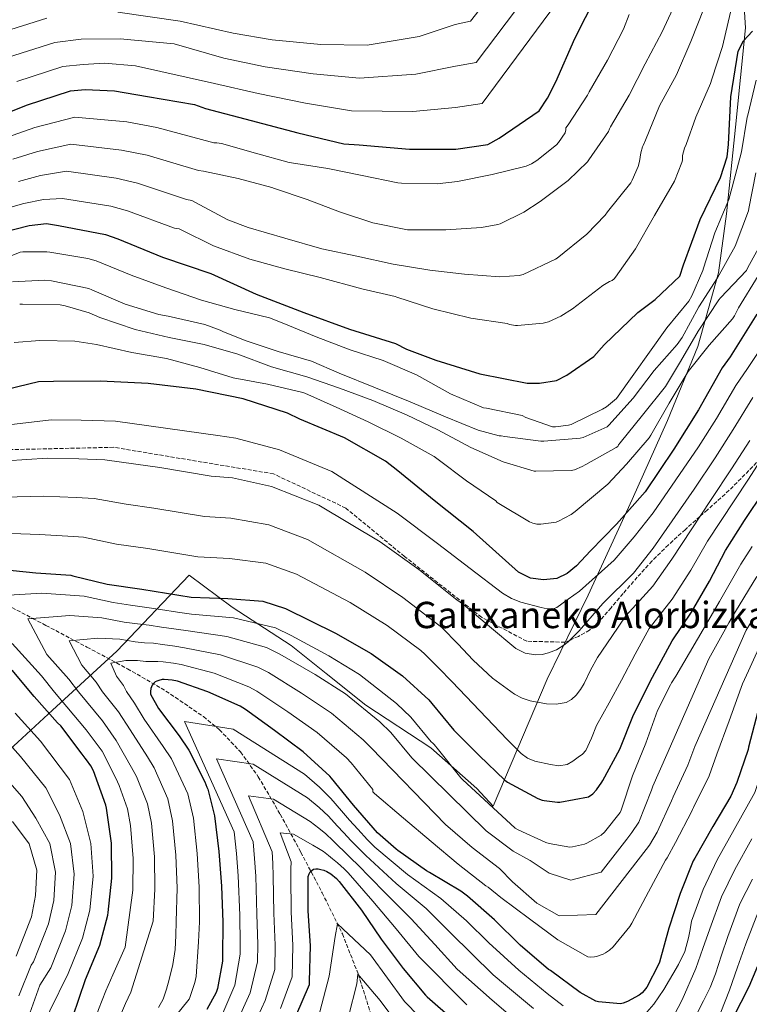
# Model space of a CAD drawing. Units: metres. Extents: x 620605 to 624045, y 4757254 to 4759628.
# Drawn here: x 623059 to 623377, y 4757945 to 4758375 of the extents above; entities that cross this region are included whole.
import ezdxf
from ezdxf.enums import TextEntityAlignment as Align

# ---------------------------------------------------------------- set-up
doc = ezdxf.new("R2010")
doc.units = ezdxf.units.M
doc.header["$MEASUREMENT"] = 0
doc.linetypes.add('DGN Style 3', pattern=[2.435891, 1.739922, -0.695969])
for name, color, linetype, lineweight in [('Curva de nivel directora', 30, 'Continuous', 30), ('Curva de nivel intermedia', 30, 'Continuous', 0), ('Límite de Concejo', 7, 'Continuous', 0), ('Senda', 7, 'DGN Style 3', 0), ('Texto de rotulación de espacio menor sin especificar', 7, 'Continuous', 0), ('Vaguada', 142, 'DGN Style 3', 13)]:
    doc.layers.add(name, color=color, linetype=linetype, lineweight=lineweight)
doc.styles.add('Style-Arial', font='arial.ttf')

msp = doc.modelspace()

# ---------------------------------------------------------------- linework, layer by layer
at = {"layer": 'Curva de nivel directora', "color": 30, "linetype": 'Continuous', "lineweight": 30, "flags": 128}
for points, elevation in [([(623042.58, 4758329.73), (623061.53, 4758337.32), (623080.79, 4758343.59), (623087.19, 4758344.1), (623100.02, 4758343.56), (623114.36, 4758341.12), (623134.93, 4758337.6), (623139.64, 4758335.87), (623159.61, 4758330.66), (623179.96, 4758325.28), (623200.05, 4758320.48), (623206.74, 4758320), (623228.82, 4758318.11), (623248.95, 4758318.18), (623263, 4758320.16), (623267.89, 4758322.98), (623285.43, 4758334.91), (623289.08, 4758340.32), (623292.73, 4758347.55), (623300.92, 4758366.37), (623310.3, 4758384.86)], 825), ([(623043.25, 4758279.88), (623062.77, 4758284.71), (623070.2, 4758285.6), (623075.45, 4758284.8), (623096.05, 4758280.9), (623101.46, 4758279.01), (623120.92, 4758270.95), (623142.1, 4758263.78), (623161.78, 4758254.75), (623182.68, 4758246.79), (623202.55, 4758239.55), (623222.74, 4758233.31), (623227.44, 4758230.82), (623240.31, 4758225.92), (623259.51, 4758220.07), (623280.24, 4758216), (623285.62, 4758216), (623293.04, 4758217.09), (623297.56, 4758219.42), (623309.27, 4758227.58), (623313.84, 4758232.61), (623328.5, 4758246.85), (623336.12, 4758252.45), (623346.87, 4758262.69), (623348.47, 4758267.58), (623355.73, 4758287.42), (623364.53, 4758305.79), (623367.54, 4758314.82), (623368.09, 4758320.16), (623369.14, 4758340.9), (623372.25, 4758360.96), (623374.68, 4758365.38), (623378.52, 4758369.57)], 800), ([(623380.53, 4758246.05), (623368.82, 4758227.46), (623365.3, 4758222.69), (623354.93, 4758204.26), (623344.18, 4758187.14), (623331.7, 4758168.51), (623319.19, 4758154.34), (623307.86, 4758142.69), (623301.71, 4758136.13), (623297.62, 4758132.77), (623293.11, 4758130.59)], 775), ([(623293.11, 4758130.59), (623287.31, 4758130.08), (623281.59, 4758130.82), (623276.43, 4758133.38), (623256.66, 4758151.11), (623239.63, 4758164.67), (623223.7, 4758177.6), (623218.29, 4758181.83), (623200.37, 4758192.13), (623180.95, 4758200.19), (623175.51, 4758202.82), (623156.18, 4758209.03), (623135.54, 4758213.25), (623114.61, 4758215.72), (623093.84, 4758216.84), (623073.3, 4758216.64), (623066.77, 4758216.58), (623052.98, 4758213.12)], 775), ([(623286.73, 4758033.89), (623287.62, 4758033.67), (623293.35, 4758032.96), (623294.38, 4758032.96), (623306.89, 4758035.38), (623308.82, 4758036.6), (623310.45, 4758038.39), (623312.75, 4758041.67), (623313.18, 4758042.52), (623320.58, 4758056.15), (623326.67, 4758071.08), (623334.97, 4758087.51), (623343.52, 4758103.46), (623351.92, 4758115.95), (623359.85, 4758129.45), (623366.84, 4758142.86), (623375.04, 4758155.94), (623383.73, 4758168.75)], 750), ([(623049.89, 4758134.67), (623065.6, 4758133.11), (623080.93, 4758132.09), (623081.8, 4758131.85), (623096.7, 4758128.24), (623111.96, 4758126), (623133.51, 4758122.45), (623149.46, 4758121.85), (623164.75, 4758120.69), (623174.59, 4758117.52), (623196.43, 4758106.81), (623212.06, 4758097.93), (623225.79, 4758088.15), (623237.18, 4758077.65), (623238.5, 4758076.03), (623248.22, 4758064.39), (623259.25, 4758053.31), (623270.41, 4758042.55), (623271.56, 4758041.79), (623284.78, 4758034.65), (623286.73, 4758033.89)], 750), ([(623081.78, 4757939.32), (623087.29, 4757955.54), (623093.52, 4757970.57), (623097.05, 4757983.69), (623097.19, 4757984.78), (623098.82, 4757999.76), (623098.7, 4758015.08), (623096.49, 4758030.43), (623096.16, 4758031.63), (623090.78, 4758046.68), (623089.64, 4758048.86), (623087.76, 4758051.46), (623087.1, 4758052.17), (623085.82, 4758053.93), (623076.46, 4758066.26), (623075.06, 4758067.59), (623064.89, 4758079.08), (623055.26, 4758090.65)], 750), ([(623380.94, 4758072.62), (623376.76, 4758057.03), (623376.62, 4758056.01), (623371.79, 4758041.55), (623369.16, 4758035.54), (623361.29, 4758022.42), (623353.39, 4758008.51), (623352.73, 4758007.35), (623346.97, 4757993.11), (623342.01, 4757977.95), (623337.89, 4757963.09), (623337.54, 4757962.08), (623332.37, 4757952.23), (623331.33, 4757950.74), (623330.41, 4757949.74), (623329.11, 4757948.66), (623323.96, 4757945.91), (623322.16, 4757945.24), (623320.88, 4757944.97), (623311.35, 4757945.83), (623310.17, 4757946.08), (623303.37, 4757949.81), (623290.3, 4757959.47), (623289.55, 4757959.95), (623277.13, 4757970.59), (623265.91, 4757981.55), (623254.1, 4757991.88), (623251.22, 4757994.15), (623237.51, 4758002.32), (623236.17, 4758002.96), (623223.69, 4758011.92), (623222.9, 4758012.44), (623214.77, 4758019.54), (623204.3, 4758031.64), (623194.7, 4758043.44), (623193.95, 4758044.4), (623182.41, 4758055.03), (623169.77, 4758064.22), (623157.18, 4758073.39), (623154.83, 4758074.84), (623140.66, 4758081.2), (623127.5, 4758085.79), (623125.08, 4758086.29), (623121.68, 4758086.56), (623120.74, 4758086.52), (623119.31, 4758086.17), (623118.49, 4758085.86), (623117.78, 4758085.47), (623117.17, 4758084.96), (623116.46, 4758084.07), (623116.07, 4758083.35), (623115.82, 4758082.55), (623115.68, 4758081.32), (623115.69, 4758080.12), (623119.12, 4758073.92), (623128.22, 4758062), (623132.45, 4758055.68), (623139.43, 4758041.84), (623140.36, 4758039.47), (623140.78, 4758038.72), (623143.64, 4758027.03), (623145.46, 4758011.38), (623146.68, 4757996.26), (623147.34, 4757980.55), (623147.13, 4757965.5), (623147.1, 4757963.6), (623144.97, 4757951.62), (623144.4, 4757949.83), (623140.35, 4757942.5)], 725), ([(623370.09, 4757938.83), (623377.05, 4757952.51), (623383.49, 4757967.72), (623389.19, 4757982.21), (623393.97, 4757990.94), (623401.29, 4758005.06), (623409.31, 4758016.61), (623409.99, 4758017.27), (623416.4, 4758022.1), (623417.45, 4758021.82), (623418.22, 4758021.42), (623418.99, 4758020.84), (623419.8, 4758020.02), (623425.84, 4758011.72), (623426.14, 4758010.93), (623431.69, 4757996.43), (623437.27, 4757982.3), (623443.07, 4757967.82), (623449.03, 4757953.83), (623455.01, 4757939.42)], 700), ([(623179.09, 4757939.55), (623185.13, 4757953.33), (623185.14, 4757954.8), (623185.5, 4757970.25), (623184.51, 4757985.52), (623184.61, 4758000.57), (623184.93, 4758001.72), (623185.4, 4758002.6), (623186.25, 4758003.32), (623186.94, 4758003.72), (623187.83, 4758003.83), (623188.89, 4758003.81), (623190.07, 4758003.64), (623191.45, 4758003.24), (623192.69, 4758002.69), (623194.39, 4758001.67), (623196.95, 4757999.63), (623198.12, 4757998.42), (623207.83, 4757985.86), (623216.41, 4757973.24), (623226.01, 4757960.43), (623235.74, 4757948.66), (623236.52, 4757948.01), (623247.96, 4757937.91)], 700)]:
    msp.add_lwpolyline(points, dxfattribs=dict(at, elevation=elevation))
at = {"layer": 'Curva de nivel intermedia', "color": 30, "linetype": 'Continuous', "lineweight": 0, "flags": 128}
for points, elevation in [([(623057.36, 4758347.72), (623077.35, 4758354.17), (623086.31, 4758355.12), (623095.57, 4758355.59), (623109.13, 4758354.56), (623143.66, 4758346.83), (623162.67, 4758342.38), (623183.35, 4758338.12), (623203.48, 4758334.83), (623230.22, 4758334.49), (623248.89, 4758336.28), (623260.47, 4758338.09), (623299.24, 4758390.47), (623305.28, 4758396.68), (623316.99, 4758414.06), (623317.61, 4758415.23), (623325.42, 4758428.83), (623331.85, 4758442.62), (623337.32, 4758451.26), (623346.41, 4758463.64)], 830), ([(623053.19, 4758358.13), (623073.9, 4758364.75), (623085.43, 4758366.15), (623102.48, 4758366.34), (623126.03, 4758364.04), (623147.69, 4758357.79), (623165.73, 4758354.09), (623186.74, 4758350.96), (623206.91, 4758349.18), (623231.62, 4758350.86), (623248.84, 4758354.38), (623257.94, 4758356.01), (623288.19, 4758396.07), (623296.42, 4758403.54), (623308.19, 4758419.52), (623309.45, 4758421.92), (623309.99, 4758422.52)], 835), ([(623101.46, 4758377.86), (623128.59, 4758374.02), (623151.72, 4758368.75), (623168.79, 4758365.81), (623190.13, 4758363.8), (623210.34, 4758363.53), (623233.02, 4758367.24), (623248.78, 4758372.48), (623255.4, 4758373.94), (623277.14, 4758401.67)], 840), ([(623055.6, 4758313.7), (623066.4, 4758317.09), (623080.85, 4758320.25), (623103.03, 4758317.71), (623114.17, 4758315.43), (623136.58, 4758308.74), (623138.76, 4758308.45), (623153.9, 4758305.28), (623168.68, 4758301.44), (623169.8, 4758300.99), (623184.07, 4758296.13), (623198.22, 4758290.69), (623212.84, 4758285.88), (623227.98, 4758282.88), (623229.42, 4758282.88), (623244.71, 4758282.88), (623260.23, 4758283.84), (623267.34, 4758285.18), (623268.36, 4758285.53), (623278.66, 4758290.56), (623285.83, 4758295.23), (623298.12, 4758304.38), (623306.5, 4758312.64), (623307.11, 4758313.47), (623315.72, 4758325.79), (623316.07, 4758326.94), (623316.52, 4758327.93), (623324.68, 4758341.72), (623331.66, 4758355.39), (623339.15, 4758369.4), (623345.74, 4758383.55)], 815), ([(623057.99, 4758304.04), (623067.66, 4758306.59), (623079.05, 4758308.43), (623100.7, 4758305.44), (623109.94, 4758303.29), (623131.36, 4758296.15), (623133.77, 4758295.65), (623135.08, 4758294.94), (623149.42, 4758287.26), (623158.28, 4758283.84), (623174.28, 4758279.2), (623190.44, 4758274.62), (623205.86, 4758271.39), (623221.64, 4758267.84), (623237.7, 4758265.28), (623252.77, 4758263.55), (623268.26, 4758262.33), (623276.74, 4758262.88), (623278.41, 4758263.45), (623292.58, 4758270.01), (623293.32, 4758270.49), (623306.22, 4758280.96), (623314.22, 4758289.28), (623315.21, 4758290.81), (623325.38, 4758303.42), (623326.06, 4758304.54), (623328.62, 4758310.52), (623329.26, 4758312.79), (623329.8, 4758316.51), (623330.5, 4758319.07), (623330.89, 4758319.77), (623331.78, 4758322.07), (623338.02, 4758337.05), (623345.45, 4758350.62), (623351.63, 4758365.05), (623357.42, 4758379.8)], 810), ([(623040.12, 4758288.67), (623060.38, 4758294.37), (623068.93, 4758296.1), (623077.25, 4758296.62), (623098.38, 4758293.17), (623105.7, 4758291.15), (623126.14, 4758283.55), (623127.14, 4758283.52), (623128.23, 4758283.26), (623129.06, 4758282.91), (623143.14, 4758275.93), (623159.08, 4758270.11), (623174.41, 4758265.92), (623189.77, 4758262.01), (623207.91, 4758257.18), (623222.53, 4758253.82), (623223.27, 4758253.5), (623238.98, 4758248.41), (623255.59, 4758244.32), (623271.43, 4758241.92), (623272.52, 4758241.56), (623275.05, 4758241.08), (623276.01, 4758241.05), (623287.11, 4758242.11), (623289.45, 4758242.75), (623294.89, 4758245.18), (623300.04, 4758248.32), (623313.16, 4758258.59), (623316.17, 4758260.38), (623317.29, 4758260.8), (623318.15, 4758261.5), (623318.69, 4758262.17), (623327.46, 4758274.62), (623335.85, 4758289.15), (623344.49, 4758304.12), (623347.72, 4758312.25), (623347.94, 4758313.34), (623348.07, 4758315.32), (623348.84, 4758318.52), (623349.67, 4758320.15), (623353.83, 4758332.06), (623360.3, 4758346.75), (623360.81, 4758348.6), (623365.48, 4758363), (623368.94, 4758377.91)], 805), ([(623049.03, 4758368.54), (623070.46, 4758375.33)], 840), ([(623053.2, 4758323.36), (623065.13, 4758327.58), (623082.65, 4758332.07), (623105.35, 4758329.99), (623118.41, 4758327.57), (623141.81, 4758321.34), (623143.37, 4758320.89), (623144.65, 4758320.86), (623146.66, 4758320.51), (623161.54, 4758316.35), (623176.2, 4758312.22), (623177.26, 4758312.13), (623193.19, 4758309.63), (623208.07, 4758306.59), (623223.69, 4758303.36), (623225.35, 4758303.29), (623240.9, 4758303.04), (623249.7, 4758304), (623264.9, 4758307.04), (623279.72, 4758310.68), (623282.09, 4758311.71), (623284.46, 4758313.15), (623292.94, 4758319.93), (623293.86, 4758320.99), (623296.71, 4758325.24), (623297.13, 4758326.59), (623297.13, 4758327.48), (623298.09, 4758328.8), (623306.54, 4758341.72), (623307.21, 4758343.2), (623315.27, 4758357.02), (623322.31, 4758370.49), (623324.68, 4758376.92)], 820), ([(623373.7, 4758316.94), (623376.26, 4758332.04), (623376.54, 4758333), (623380.22, 4758348.3)], 795), ([(623047.61, 4758268.69), (623058.72, 4758273.13), (623059.93, 4758273.29), (623070.49, 4758273.26), (623071.74, 4758273.1), (623088.25, 4758270.44), (623092, 4758269.36), (623107.23, 4758263.08), (623122.37, 4758257.52), (623137.92, 4758252.2), (623152.51, 4758248.08), (623167.65, 4758244.49), (623173.25, 4758242.35), (623188.09, 4758236.14), (623202.94, 4758230.54), (623217.28, 4758225.8), (623231.81, 4758219.56), (623246.65, 4758211.21), (623261.05, 4758205.23), (623262.4, 4758205.03), (623277.95, 4758201.77), (623279.55, 4758200.97), (623291.2, 4758196.84), (623292.48, 4758196.81), (623298.27, 4758197.55), (623299.39, 4758197.96), (623313.09, 4758204.52), (623314.78, 4758205.61), (623319.13, 4758209.26), (623341.21, 4758240.1), (623350.78, 4758251.75), (623352.13, 4758254.02), (623356.89, 4758265.16), (623357.12, 4758266.09), (623362.18, 4758281.54), (623368.22, 4758296.07), (623369.66, 4758301.45), (623373.7, 4758316.94)], 795), ([(623055.49, 4758260.11), (623069.37, 4758260.91), (623072.51, 4758260.69), (623088.77, 4758257.23), (623090.01, 4758256.72), (623104.61, 4758250.38), (623119.36, 4758245.9), (623123.42, 4758245.2), (623139.45, 4758241.55), (623146.17, 4758239.05), (623147.23, 4758238.44), (623156.96, 4758234.51), (623171.39, 4758229.8), (623186.05, 4758225.55), (623198.14, 4758220.33), (623213.95, 4758213.93), (623229.02, 4758207.72), (623244.57, 4758201.23), (623258.78, 4758195.37), (623268, 4758192.91), (623268.83, 4758192.91), (623270.43, 4758192.68), (623286.08, 4758190.63), (623287.42, 4758190.63), (623303.26, 4758191.85), (623304.57, 4758192.23), (623315.04, 4758196.87), (623315.9, 4758197.64), (623326.53, 4758209.39), (623335.68, 4758221.42), (623345.73, 4758232.81), (623347.81, 4758235.88), (623355.13, 4758249.29), (623363.33, 4758261.93), (623370.94, 4758275.82), (623376.83, 4758291.18), (623376.99, 4758292.17), (623380.06, 4758307.78)], 790), ([(623058.56, 4758250.41), (623059.81, 4758250.48), (623076.19, 4758250.13), (623078.4, 4758249.77), (623088.89, 4758246.67), (623093.6, 4758244.62), (623109.05, 4758239.44), (623123.87, 4758235.92), (623139.13, 4758232.81), (623153.89, 4758228.56), (623168.57, 4758223.12), (623183.93, 4758218.7), (623198.27, 4758213.74), (623212.8, 4758208.36), (623227.42, 4758202.15), (623241.12, 4758195.59), (623255.58, 4758187.79), (623269.66, 4758181.58), (623283.23, 4758177.58), (623284.03, 4758177.55), (623299.42, 4758177.74), (623300.83, 4758178.12), (623304.19, 4758179.5), (623305.72, 4758180.36), (623319.04, 4758187.79), (623319.71, 4758188.33), (623320.12, 4758189.03), (623320.83, 4758189.87), (623330.59, 4758201.9), (623340.54, 4758214.54), (623347.07, 4758225.42), (623354.85, 4758238.63), (623363.81, 4758252.39), (623364.64, 4758253.19), (623375.9, 4758265.19), (623376.57, 4758266.44), (623384.16, 4758280.17)], 785), ([(623293.92, 4758155.66), (623299.42, 4758158.54), (623301.18, 4758159.85), (623315.36, 4758171.85), (623323.52, 4758180.62), (623333.41, 4758192.01), (623334.14, 4758193.23), (623342.14, 4758207.21), (623350.46, 4758221.03), (623359.58, 4758232.58), (623369.85, 4758244.01), (623370.78, 4758245.38), (623372.51, 4758248.78), (623381.02, 4758262.86)], 780), ([(623056.13, 4758233.68), (623067.42, 4758234.57), (623082.69, 4758234.22), (623092.06, 4758232.84), (623107.55, 4758229.39), (623122.62, 4758226.67), (623137.28, 4758222.73), (623151.84, 4758218.22), (623166.72, 4758215.5), (623182.21, 4758211.85), (623183.04, 4758211.53), (623196.8, 4758205.45), (623210.78, 4758199.12), (623225.15, 4758191.91), (623239.55, 4758183.95), (623241.28, 4758182.6), (623253.66, 4758173.29), (623266.46, 4758164.52), (623267.07, 4758163.88), (623267.8, 4758163.4), (623281.12, 4758155.4), (623282.68, 4758154.76), (623284.35, 4758154.44), (623286.08, 4758154.41), (623292.86, 4758155.27), (623293.92, 4758155.66)], 780), ([(623053.78, 4758197.79), (623072.24, 4758199.94), (623085.46, 4758199.83), (623100.38, 4758199.35), (623145.13, 4758193.05), (623152.99, 4758191.97), (623172.07, 4758186.8), (623194.92, 4758177.3), (623223.45, 4758159.22), (623240.98, 4758145.86), (623255.22, 4758135.05), (623269.47, 4758124.25), (623273.28, 4758121.95), (623277.48, 4758120.31), (623286.23, 4758117.98), (623288.88, 4758117.38), (623291.54, 4758117.34), (623293.08, 4758117.98), (623298.07, 4758121.57), (623303.05, 4758125.15), (623318.21, 4758138.62), (623326.93, 4758148.79), (623335.18, 4758159.37), (623355.06, 4758188.2), (623362.85, 4758200.57), (623371.34, 4758214.96), (623376.35, 4758222.33), (623381.37, 4758229.8)], 770), ([(623370.15, 4758195.77), (623378.72, 4758209.63)], 765), ([(623052.81, 4758182.01), (623070.58, 4758183.23), (623084.32, 4758182.9), (623095.74, 4758182.48), (623109.33, 4758180.51), (623119.78, 4758179.09), (623142.22, 4758175.4), (623151.44, 4758174.58), (623168.56, 4758170.82), (623189.13, 4758162.67), (623215.99, 4758146.69), (623232.88, 4758134.57), (623249.44, 4758121.32), (623252.3, 4758119.28), (623263.76, 4758109.7), (623275.22, 4758100.12), (623279.31, 4758098.11), (623283.86, 4758097.37), (623286.69, 4758097.45), (623289.5, 4758098.14), (623292.96, 4758099.56), (623296.15, 4758101.47), (623298.09, 4758102.99), (623299.86, 4758104.67), (623302.89, 4758107.86), (623305.82, 4758111.13), (623309.49, 4758115.43), (623313.17, 4758119.73), (623326.64, 4758132.95), (623335.16, 4758143.95), (623353.17, 4758169.66), (623362.23, 4758183.34), (623370.15, 4758195.77)], 765), ([(623051.83, 4758166.23), (623068.92, 4758166.53), (623083.19, 4758165.96), (623091.09, 4758165.6), (623105.12, 4758163.09), (623117.18, 4758161.39), (623139.32, 4758157.75), (623150.78, 4758157), (623167.29, 4758154.11), (623184.28, 4758147.62), (623209.47, 4758133.4), (623225.94, 4758122.36), (623241.56, 4758110.27), (623243.08, 4758109.09), (623249.84, 4758102.05), (623256.6, 4758095), (623265.03, 4758087.13), (623274.65, 4758080.15), (623278, 4758078.44), (623281.48, 4758077.3), (623288.6, 4758075.99), (623292.89, 4758075.73), (623297.18, 4758076.57), (623299.6, 4758077.84), (623301.59, 4758079.71), (623303.45, 4758082.21), (623305.05, 4758084.83), (623307.87, 4758090.6), (623310.94, 4758096.22), (623317.11, 4758105.26), (623323.29, 4758114.31), (623335.06, 4758127.29), (623343.39, 4758139.12), (623360.46, 4758165.09), (623369.4, 4758178.47), (623377.44, 4758190.97)], 760), ([(623050.86, 4758150.45), (623067.26, 4758149.82), (623082.06, 4758149.02), (623086.45, 4758148.72), (623100.91, 4758145.66), (623114.57, 4758143.7), (623136.42, 4758140.1), (623150.12, 4758139.43), (623166.02, 4758137.4), (623179.44, 4758132.57), (623202.95, 4758120.1), (623219, 4758110.14), (623233.67, 4758099.21), (623235.54, 4758097.64), (623241.46, 4758091.62), (623247.38, 4758085.59), (623256.45, 4758076.13), (623265.43, 4758066.59), (623271.39, 4758060.34), (623277.53, 4758054.17), (623280.32, 4758052.19), (623283.54, 4758050.91), (623290.39, 4758049.37), (623294.05, 4758048.84), (623297.62, 4758049.43), (623300.14, 4758050.88), (623302.49, 4758052.63), (623304.28, 4758053.98), (623305.82, 4758055.58), (623308.29, 4758060.98), (623310.49, 4758066.46), (623315.92, 4758076.33), (623321.3, 4758086.23), (623327.35, 4758097.56), (623333.4, 4758108.88), (623343.49, 4758121.62), (623351.62, 4758134.28), (623358.93, 4758146.99), (623376.56, 4758173.61), (623384.74, 4758186.18)], 755), ([(623043.99, 4758122.72), (623068.17, 4758124.25), (623086.7, 4758122.87), (623099.38, 4758120.17), (623106.89, 4758119), (623113.14, 4758118.19), (623120.12, 4758117.09), (623127.45, 4758115.94), (623133.61, 4758115.07), (623151.87, 4758113.41), (623170.23, 4758109.12), (623177.16, 4758105.73), (623193.56, 4758096.9), (623206.95, 4758088.77), (623223.07, 4758076.04), (623229.31, 4758070.04), (623238.24, 4758059.27), (623238.94, 4758058.75), (623239.6, 4758058.12), (623241.39, 4758055.85), (623251.21, 4758043.63), (623251.94, 4758042.91), (623263.45, 4758032.2), (623274.87, 4758021.67), (623276.21, 4758020.85), (623288.29, 4758015.44), (623289.82, 4758014.97), (623298.86, 4758013.39), (623299.97, 4758013.5), (623305.23, 4758014.71), (623306.24, 4758015.1), (623312.55, 4758018.62), (623313.88, 4758019.9), (623320.8, 4758028.48), (623321.21, 4758029.48), (623326.14, 4758044.47), (623331.94, 4758058.76), (623337.03, 4758073.07), (623342.7, 4758084.22), (623343.27, 4758085.03), (623345.14, 4758088.03), (623360.51, 4758114.37), (623364.18, 4758120.61), (623373.48, 4758136.86), (623378.4, 4758144.62)], 745), ([(623101.79, 4757938.24), (623104.79, 4757945.13), (623107.06, 4757950.09), (623116.78, 4757980.97), (623117.6, 4757995.03), (623117.44, 4758009.13), (623116.11, 4758023.82), (623114.42, 4758032.27), (623109.63, 4758044.17), (623107.45, 4758048.07), (623100.71, 4758059.89), (623094.67, 4758068.49), (623084.26, 4758081.11), (623080.05, 4758086.73), (623070.44, 4758097.5), (623062.11, 4758113.06), (623080.42, 4758114.43), (623094.47, 4758113.52), (623104.16, 4758111.59), (623109.99, 4758110.79), (623115.04, 4758110.27), (623120.51, 4758109.46), (623126.86, 4758108.53), (623132.08, 4758107.75), (623149.07, 4758105.36), (623166.38, 4758100.55), (623172.16, 4758097.64), (623187.61, 4758088.73), (623200.81, 4758080.33), (623215.79, 4758068.13), (623220.66, 4758063.39), (623229.76, 4758052.36), (623262.2, 4758020.48), (623274.02, 4758011.59), (623281.48, 4758007.57), (623289.84, 4758002.01), (623299.31, 4757998.94), (623312.47, 4758002.48), (623323.63, 4758016.87), (623325.91, 4758019.73), (623328.94, 4758024.28), (623334.43, 4758038.19), (623335.1, 4758040.02), (623341.1, 4758053.73), (623359.46, 4758095.6), (623368.19, 4758111.24), (623371.16, 4758116.27), (623380.48, 4758131.54)], 740), ([(623119.19, 4757943.29), (623121.29, 4757947.04), (623122.73, 4757951.27), (623123.78, 4757955.61), (623125.44, 4757962.07), (623126.47, 4757968.6), (623126.72, 4757974.72), (623126.96, 4757980.83), (623127.29, 4757995.44), (623126.78, 4758009.88), (623125.28, 4758024.89), (623123.2, 4758034.42), (623117.24, 4758048.01), (623114.37, 4758052.71), (623106.85, 4758064.56), (623101.68, 4758072.37), (623094.73, 4758081.18), (623091.97, 4758085.34), (623085.65, 4758092.78), (623080.22, 4758103.39), (623092.67, 4758104.6), (623102.24, 4758104.17), (623108.94, 4758103.02), (623113.1, 4758102.58), (623116.94, 4758102.35), (623120.9, 4758101.83), (623126.27, 4758101.12), (623130.55, 4758100.43), (623146.26, 4758097.31), (623162.53, 4758091.98), (623167.17, 4758089.56), (623181.66, 4758080.56), (623194.68, 4758071.9), (623208.51, 4758060.22), (623212, 4758056.74), (623244.55, 4758023.26), (623256.12, 4758013.23), (623268.05, 4758004.03), (623273.71, 4757998.17), (623284.46, 4757988.95), (623294.19, 4757983.32), (623310.13, 4757983.92), (623332.11, 4758012.28), (623333.59, 4758014.17), (623336.98, 4758019.85), (623343.26, 4758033.59), (623343.97, 4758035.36), (623350.4, 4758049.08), (623353.35, 4758057.35), (623375.87, 4758108.11), (623378.15, 4758111.93)], 735), ([(623122.82, 4757934.96), (623132.57, 4757946.93), (623132.93, 4757947.69), (623135.1, 4757954.32), (623135.57, 4757956.87), (623136.65, 4757972.03), (623137.15, 4757980.69), (623136.99, 4757995.85), (623136.12, 4758010.63), (623134.46, 4758025.96), (623131.99, 4758036.57), (623124.84, 4758051.85), (623121.29, 4758057.35), (623112.98, 4758069.24), (623108.68, 4758076.25), (623105.21, 4758081.25), (623103.9, 4758083.94), (623100.86, 4758088.06), (623098.34, 4758093.73), (623104.92, 4758094.78), (623110.01, 4758094.82), (623113.71, 4758094.44), (623116.21, 4758094.38), (623118.84, 4758094.43), (623121.29, 4758094.2), (623125.67, 4758093.7), (623129.02, 4758093.11), (623143.46, 4758089.25), (623158.68, 4758083.41), (623162.17, 4758081.47), (623175.72, 4758072.39), (623188.54, 4758063.46), (623201.23, 4758052.31), (623203.35, 4758050.09), (623212.79, 4758038.54), (623212.83, 4758037.56), (623213.55, 4758036.83), (623226.17, 4758026.04), (623238.28, 4758015.83), (623250.04, 4758005.97), (623262.09, 4757996.47), (623263.09, 4757995.87), (623268.7, 4757991.43), (623281.16, 4757982.1), (623293.62, 4757972.91), (623306.71, 4757965.5), (623307.79, 4757965.36), (623309.63, 4757965.39), (623310.5, 4757965.59), (623313.36, 4757966.64), (623314.41, 4757967.19), (623316.18, 4757968.43), (623317.69, 4757969.85), (623325, 4757978.77), (623325.85, 4757980.13), (623333.09, 4757993.82), (623340.6, 4758007.68), (623341.27, 4758008.61), (623345.02, 4758015.41), (623352.1, 4758028.99), (623352.35, 4758029.75), (623352.85, 4758030.7), (623359.71, 4758044.43), (623363.07, 4758053.9), (623368.34, 4758068.57), (623373.66, 4758083.04), (623374.17, 4758084.67), (623376.81, 4758090.39), (623383.55, 4758104.97)], 730), ([(623088.16, 4757927.54), (623093.02, 4757942.41), (623096.16, 4757950.62), (623099.18, 4757957.66), (623104.63, 4757969.66), (623107.91, 4757994.62), (623108.1, 4758008.38), (623106.93, 4758022.75), (623105.63, 4758030.12), (623102.02, 4758040.33), (623100.52, 4758043.43), (623094.57, 4758055.21), (623087.66, 4758064.61), (623073.79, 4758081.04), (623068.12, 4758088.13), (623055.23, 4758102.21)], 745), ([(623419.48, 4758087.77), (623406.42, 4758092.38), (623398.49, 4758084.7), (623395.42, 4758079.32), (623387.49, 4758060.5), (623382.39, 4758045.54), (623379.53, 4758037.27), (623370.54, 4758021.03), (623363.11, 4758007.82), (623357.01, 4757994.86), (623352, 4757981.07), (623351.34, 4757977.44), (623350.68, 4757973.81), (623348.96, 4757967.82), (623346.32, 4757962.14), (623339.8, 4757951.15), (623335.54, 4757944.74), (623330.39, 4757938.93)], 720), ([(623057.75, 4757882.14), (623059.11, 4757892.84), (623061.01, 4757903.45), (623063.99, 4757914.59), (623067.16, 4757925.66), (623069.26, 4757933), (623071.36, 4757940.34), (623071.79, 4757941.86), (623079.74, 4757958.11), (623086.06, 4757973.66), (623089.18, 4757985.81), (623090.62, 4758000.65), (623089.7, 4758015.01), (623086.21, 4758028.95), (623080.35, 4758042.95), (623067.65, 4758059.58), (623056.66, 4758071.8)], 755), ([(623295.86, 4757944.09), (623288.88, 4757949.48), (623276.51, 4757959.63), (623263.4, 4757971.52), (623253.61, 4757981.11), (623242.53, 4757990.99), (623227.92, 4758001.39), (623213.62, 4758013.41), (623210.39, 4758016.5), (623206.18, 4758021.19), (623202.56, 4758025.18), (623199.11, 4758029.18), (623194.47, 4758034.62), (623189.43, 4758039.52), (623182.99, 4758045.15), (623151.81, 4758064.86), (623130.6, 4758068.15), (623152.23, 4758020.09), (623153.22, 4758010.59), (623153.97, 4758000.78), (623154.69, 4757983.59), (623154.87, 4757970.97), (623154.78, 4757966.65), (623152.49, 4757953.15), (623146.46, 4757938.86)], 720), ([(623082.41, 4758001.55), (623080.71, 4758014.94), (623075.94, 4758027.46), (623069.93, 4758039.22), (623058.85, 4758052.89), (623048.44, 4758064.52)], 760), ([(623152.87, 4757935.62), (623159.14, 4757949.75), (623162.37, 4757963.32), (623162.53, 4757970.79), (623162.14, 4757984.07), (623161.63, 4758000.73), (623161.15, 4758008.37), (623160.52, 4758015.71), (623144.51, 4758051.94), (623160.59, 4758049.57), (623184.2, 4758034.82), (623189.29, 4758030.59), (623193.37, 4758026.88), (623197.19, 4758022.7), (623200.09, 4758019.56), (623203.23, 4758016.31), (623207.03, 4758012.28), (623209.75, 4758009.66), (623222.9, 4757997.51), (623236, 4757986.56), (623246.71, 4757975.94), (623265.36, 4757957.61), (623270.73, 4757953.09), (623282.9, 4757942.87)], 715), ([(623058.21, 4757948.46), (623063.53, 4757961.84), (623064.63, 4757963.24), (623071.14, 4757979.84), (623073.42, 4757990.06), (623074.2, 4758002.44), (623071.71, 4758014.87), (623065.66, 4758025.98), (623059.5, 4758035.49), (623050.05, 4758046.21)], 765), ([(623361.19, 4757932.4), (623368.47, 4757950.83), (623372.05, 4757960.95), (623375.62, 4757971.06), (623381.15, 4757985.37), (623386.25, 4757995.16), (623393.61, 4758009.05), (623401.87, 4758021.77), (623403.09, 4758024.34), (623409.17, 4758031.7), (623414.87, 4758040.15), (623417.43, 4758041.43), (623420.86, 4758034.58), (623423.16, 4758031.12), (623424.74, 4758028.48), (623426.01, 4758026.17), (623432.19, 4758016.34), (623433.4, 4758013.71), (623439.37, 4757999.37), (623445.36, 4757985.5), (623451.56, 4757971.21), (623457.65, 4757957.5), (623457.33, 4757956.72)], 705), ([(623159.29, 4757932.38), (623165.79, 4757946.35), (623169.96, 4757959.99), (623170.19, 4757970.61), (623169.6, 4757984.56), (623169.29, 4758000.68), (623169.08, 4758006.15), (623168.81, 4758011.34), (623158.42, 4758035.74), (623169.38, 4758034.29), (623185.41, 4758024.49), (623189.16, 4758021.66), (623192.27, 4758019.13), (623195.28, 4758016.21), (623197.63, 4758013.93), (623200.28, 4758011.43), (623203.67, 4758008.06), (623205.87, 4758005.92), (623217.87, 4757993.63), (623229.47, 4757982.12), (623239.81, 4757970.77), (623249.57, 4757960.09), (623264.94, 4757946.56), (623276.92, 4757936.25)], 710), ([(623057.08, 4757965.81), (623063.68, 4757982.93), (623065.54, 4757992.18), (623066, 4758003.34), (623062.71, 4758014.8), (623055.39, 4758024.5)], 770), ([(623172.44, 4757942.95), (623177.55, 4757956.66), (623177.84, 4757970.43), (623177.06, 4757985.04), (623176.95, 4758000.62), (623177.01, 4758003.93), (623177.11, 4758006.97), (623172.33, 4758019.53), (623178.16, 4758019.01), (623186.62, 4758014.16), (623189.02, 4758012.74), (623191.17, 4758011.39), (623193.37, 4758009.72), (623195.16, 4758008.31), (623197.34, 4758006.55), (623200.31, 4758003.85), (623201.99, 4758002.17), (623212.85, 4757989.74), (623222.94, 4757977.68), (623232.91, 4757965.6), (623253.76, 4757944.47)], 705), ([(623340.88, 4757933.23), (623347.85, 4757946.62), (623353.81, 4757960.37), (623356.84, 4757969.05), (623359.87, 4757977.74), (623365.05, 4757991.7), (623370.82, 4758003.6), (623378.23, 4758017.03)], 715), ([(623057.69, 4757924.19), (623061.52, 4757936.73), (623064.43, 4757944.9), (623067.33, 4757953.06), (623072.19, 4757960.67), (623078.6, 4757976.75), (623081.3, 4757987.93), (623082.41, 4758001.55)], 760), ([(623351.25, 4757934.64), (623357.18, 4757946.22), (623360.08, 4757952.04), (623362.45, 4757958.07), (623365.1, 4757966.23), (623367.75, 4757974.4), (623373.1, 4757988.53), (623378.54, 4757999.38)], 710), ([(623183.9, 4757919.81), (623193.68, 4757957.03), (623196.3, 4757974.3), (623197.33, 4757979.87), (623211.81, 4757966.27), (623226.62, 4757945.89), (623239.28, 4757933.01)], 695), ([(623202.15, 4757939.43), (623205.77, 4757953.69), (623206.16, 4757957.85), (623216, 4757946.41), (623227.38, 4757931.14)], 690)]:
    msp.add_lwpolyline(points, dxfattribs=dict(at, elevation=elevation))
at = {"layer": 'Límite de Concejo', "color": 7, "linetype": 'Continuous', "lineweight": 0}
msp.add_polyline3d([(623053.99, 4758055.69, 760.79), (623072.92, 4758073.16, 748.69), (623101.05, 4758098.85, 732.37), (623132.58, 4758132.12, 752.62), (623151.32, 4758118.06, 747.79), (623177.1, 4758101.36, 742.99), (623192.37, 4758089.13, 741.43), (623209.7, 4758075.29, 740.82), (623238.06, 4758056.74, 744.09), (623258.16, 4758038.9, 745.52), (623265.32, 4758031.18, 745.2), (623288.85, 4758086.64, 762.41), (623306.83, 4758123.41, 768.23), (623325.97, 4758165.17, 775.72), (623341.47, 4758199.59, 778.64), (623354.72, 4758231.93, 782.7), (623363.79, 4758264.05, 790.41), (623367.15, 4758289.93, 794.31), (623371.13, 4758327.66, 798.24), (623375.5, 4758371.11, 801.29), (623372.92, 4758412.25, 811.95)], dxfattribs=at)
at = {"layer": 'Senda', "color": 7, "linetype": 'DGN Style 3', "lineweight": 0}
msp.add_polyline3d([(623385.45, 4758186.56, 752.86), (623376.99, 4758177.79, 753.74), (623368.43, 4758169.15, 754.91), (623358.87, 4758160.58, 756.35), (623355.61, 4758157.7, 760), (623349.26, 4758152.1, 758.05), (623341.86, 4758145.34, 759.59), (623334.7, 4758138.31, 761.15), (623328.28, 4758131.23, 762.52), (623322.03, 4758124.07, 763.87), (623316.8, 4758117.9, 765.45), (623311.53, 4758111.75, 766.94), (623307.42, 4758108.09, 767.53), (623302.63, 4758105.38, 765.42), (623299.7, 4758104.1, 764.81), (623298.88, 4758103.74, 765), (623296.78, 4758102.82, 765.22), (623280.01, 4758103.25, 766.18), (623260.22, 4758113.71, 765.27), (623226.65, 4758140.25, 765.35), (623200.95, 4758161.4, 766.7), (623169.45, 4758176.33, 766.7), (623099.59, 4758187.92, 766.71), (623043.22, 4758186.68, 767.35)], dxfattribs=at)
at = {"layer": 'Vaguada', "color": 142, "linetype": 'DGN Style 3', "lineweight": 13}
msp.add_polyline3d([(623050.86, 4758120.26, 745.89), (623064.22, 4758113.21, 740), (623070.03, 4758110.15, 741.34), (623087.92, 4758100.69, 735.59), (623105.61, 4758091.27, 729.63), (623122.44, 4758081.52, 724.61), (623138.82, 4758070.34, 719.97), (623145.78, 4758064.64, 718.21), (623155.04, 4758054.93, 715.92), (623162.76, 4758044.1, 713.18), (623172.31, 4758027.74, 708.36), (623181.32, 4758011.14, 703.52), (623190.65, 4757993.46, 698.5), (623199.49, 4757975.49, 693.54), (623206.44, 4757957.82, 689.2), (623212.17, 4757939.59, 685.34)], dxfattribs=at)

# ---------------------------------------------------------------- texts
at = {"layer": 'Texto de rotulación de espacio menor sin especificar', "color": 7, "linetype": 'Continuous', "lineweight": 0, "style": 'Style-Arial'}
msp.add_text('Galtxaneko Alorbizkar', height=11.5, dxfattribs=at).set_placement((623310.7812, 4758114.72, 767.1), align=Align.MIDDLE_CENTER)

doc.saveas('drawing.dxf')
